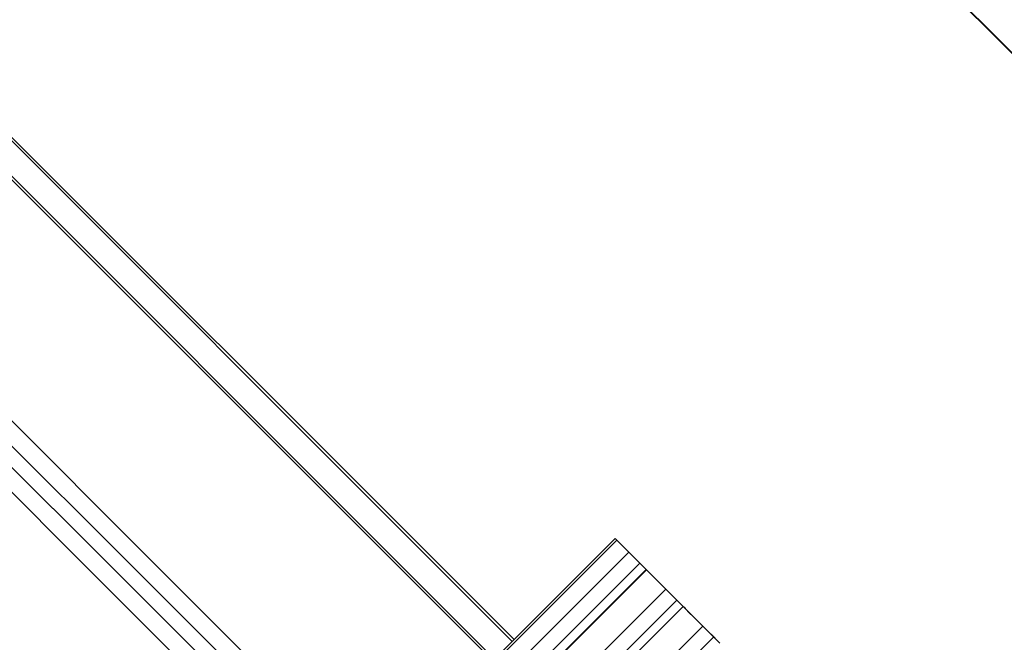
# Model space of a CAD drawing. Units: inches. Extents: x 172 to 421, y 115 to 306.
# Drawn here: x 338 to 358, y 236 to 248 of the extents above; entities that cross this region are included whole.
import ezdxf

# ---------------------------------------------------------------- set-up
doc = ezdxf.new("R2010")
doc.units = ezdxf.units.IN
doc.header["$MEASUREMENT"] = 0
doc.layers.add('Ebene 1', color=7, linetype='Continuous')

# ---------------------------------------------------------------- blocks, each defined once
blk = doc.blocks.new('block 2')
at = {"layer": 'Ebene 1', "color": 179, "lineweight": 40, "true_color": 0x1a171b}
blk.add_lwpolyline([(350.39, 255.365), (367.633, 238.187)], dxfattribs=at)
at = {"layer": 'Ebene 1', "color": 179, "lineweight": 25, "true_color": 0x1a171b}
for points in [[(348.178, 235.915), (336.367, 247.727)], [(348.214, 235.951), (336.402, 247.762)], [(336.402, 247.762), (348.214, 235.951)], [(347.789, 235.526), (335.979, 247.337)], [(336.014, 247.372), (347.825, 235.562)], [(345.385, 233.123), (333.554, 244.953)], [(333.554, 244.953), (345.385, 233.123)], [(345.138, 232.875), (333.308, 244.705)], [(333.121, 244.467), (344.925, 232.663)], [(344.678, 232.415), (332.875, 244.219)], [(350.229, 237.966), (339.835, 227.572)], [(350.259, 237.936), (339.865, 227.541)], [(350.249, 237.946), (350.229, 237.965), (350.259, 237.936)], [(350.29, 237.905), (350.249, 237.946)], [(350.259, 237.936), (350.503, 237.692)], [(350.319, 237.875), (350.304, 237.891), (350.29, 237.905)], [(350.847, 237.348), (350.319, 237.875)], [(350.503, 237.692), (340.108, 227.297)], [(350.503, 237.692), (350.606, 237.589), (350.72, 237.474)], [(350.72, 237.474), (345.854, 232.608)], [(350.72, 237.474), (350.786, 237.408), (350.847, 237.348)], [(346.196, 232.697), (350.847, 237.348)], [(350.847, 237.348), (346.196, 232.696)], [(350.85, 237.345), (346.202, 232.698)], [(350.847, 237.348), (350.848, 237.347), (350.85, 237.345)], [(350.847, 237.348), (350.851, 237.344), (350.863, 237.331)], [(351.237, 236.958), (350.85, 237.345)], [(350.863, 237.331), (350.885, 237.309)], [(350.885, 237.309), (350.983, 237.212)], [(350.983, 237.212), (351.038, 237.157)], [(351.038, 237.157), (351.584, 236.611)], [(351.237, 236.958), (347.249, 232.97)], [(351.455, 236.74), (351.34, 236.855), (351.237, 236.958)], [(351.455, 236.74), (347.836, 233.122)], [(348.185, 233.212), (351.584, 236.611)], [(351.584, 236.611), (348.185, 233.212)], [(351.586, 236.609), (348.192, 233.214)], [(351.584, 236.611), (351.522, 236.673), (351.455, 236.74)], [(351.584, 236.611), (351.584, 236.611), (351.586, 236.609)], [(351.584, 236.611), (351.587, 236.608), (351.6, 236.595)], [(351.974, 236.221), (351.586, 236.609)], [(351.6, 236.595), (351.622, 236.573)], [(351.622, 236.573), (351.719, 236.475)], [(351.719, 236.475), (351.774, 236.421)], [(351.774, 236.421), (352.315, 235.88)], [(351.974, 236.221), (349.239, 233.485)], [(352.191, 236.004), (352.077, 236.118), (351.974, 236.221)], [(352.191, 236.004), (349.825, 233.638)], [(352.315, 235.88), (352.256, 235.939), (352.191, 236.004)]]:
    blk.add_lwpolyline(points, dxfattribs=at)

msp = doc.modelspace()

# ---------------------------------------------------------------- block references
at = {"layer": 'Ebene 1'}
msp.add_blockref('block 2', (0, 0), dxfattribs=at)

doc.saveas('drawing.dxf')
